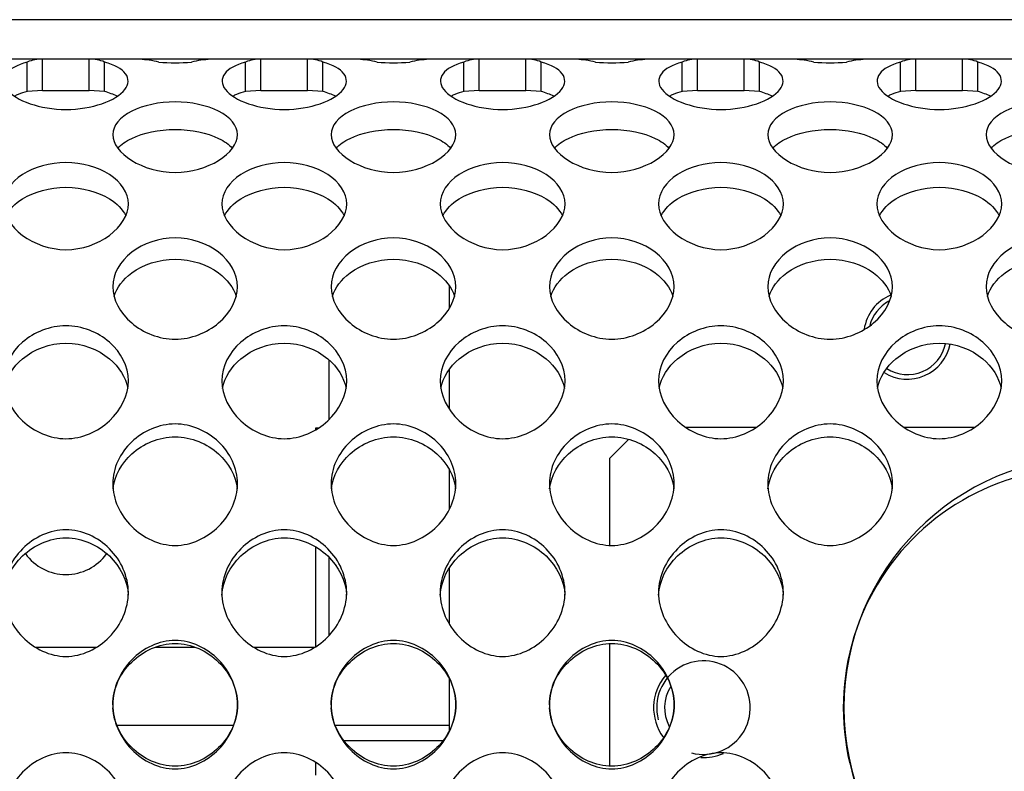
# Model space of a CAD drawing. Units: millimetres. Extents: x 52 to 377, y 36 to 366.
# Drawn here: x 300 to 316, y 354 to 366 of the extents above; entities that cross this region are included whole.
import ezdxf

# ---------------------------------------------------------------- set-up
doc = ezdxf.new("R2010")
doc.units = ezdxf.units.MM
for name, color, linetype in [('BSO-3_5M3-18', 7, 'Continuous'), ('ME000213', 7, 'Continuous'), ('ME000443', 7, 'Continuous'), ('ME000468', 7, 'Continuous'), ('ME000494', 7, 'Continuous'), ('ME000500', 7, 'Continuous'), ('ME000501', 7, 'Continuous')]:
    doc.layers.add(name, color=color, linetype=linetype)

# ---------------------------------------------------------------- blocks, each defined once
blk = doc.blocks.new('SE')
at = {"layer": 'BSO-3_5M3-18', "color": 7, "linetype": 'Continuous'}
for radius, start, end in [(0.75, 255, 195), (0.625, 147.3291, 208.8059)]:
    blk.add_arc((311.409, 355.457), radius, start, end, dxfattribs=at)
at = {"layer": 'ME000213', "color": 7, "linetype": 'Continuous'}
for p, q in [((311.119, 359.957), (312.259, 359.957)), ((314.619, 359.957), (315.759, 359.957)), ((309.909, 359.457), (310.209, 359.757)), ((309.909, 358.062), (309.909, 359.457)), ((309.909, 354.523), (309.909, 356.483))]:
    blk.add_line(p, q, dxfattribs=at)
for start, end in [(139.8696, 216.5035), (266.8607, 293.4475)]:
    blk.add_arc((311.409, 355.457), 0.8, start, end, dxfattribs=at)
at = {"layer": 'ME000443', "color": 7, "linetype": 'Continuous'}
for p, q in [((300.815, 365.854), (300.008, 365.854)), ((300.569, 365.495), (300.569, 365.81)), ((301.563, 365.854), (300.815, 365.854)), ((300.815, 365.519), (300.815, 365.854)), ((302.37, 365.854), (301.563, 365.854)), ((301.563, 365.354), (301.563, 365.854)), ((301.809, 365.495), (301.809, 365.81)), ((303.511, 365.854), (302.368, 365.854)), ((304.315, 365.854), (303.508, 365.854)), ((304.069, 365.495), (304.069, 365.81)), ((305.063, 365.854), (304.315, 365.854)), ((304.315, 365.519), (304.315, 365.854)), ((305.87, 365.854), (305.063, 365.854)), ((305.063, 365.354), (305.063, 365.854)), ((305.309, 365.495), (305.309, 365.81)), ((307.011, 365.854), (305.868, 365.854)), ((307.815, 365.854), (307.008, 365.854)), ((307.569, 365.495), (307.569, 365.81)), ((308.563, 365.854), (307.815, 365.854)), ((307.815, 365.519), (307.815, 365.854)), ((309.37, 365.854), (308.563, 365.854)), ((308.563, 365.354), (308.563, 365.854)), ((308.809, 365.495), (308.809, 365.81)), ((310.511, 365.854), (309.368, 365.854)), ((311.315, 365.854), (310.508, 365.854)), ((311.069, 365.495), (311.069, 365.81)), ((312.063, 365.854), (311.315, 365.854)), ((311.315, 365.519), (311.315, 365.854)), ((312.87, 365.854), (312.063, 365.854)), ((312.063, 365.354), (312.063, 365.854)), ((312.309, 365.495), (312.309, 365.81)), ((314.011, 365.854), (312.868, 365.854)), ((314.815, 365.854), (314.008, 365.854)), ((314.569, 365.495), (314.569, 365.81)), ((315.563, 365.854), (314.815, 365.854)), ((314.815, 365.519), (314.815, 365.854)), ((316.37, 365.854), (315.563, 365.854)), ((315.563, 365.354), (315.563, 365.854)), ((315.809, 365.495), (315.809, 365.81)), ((300.569, 365.34), (300.569, 365.494)), ((300.815, 365.354), (300.815, 365.519)), ((301.809, 365.34), (301.809, 365.494)), ((304.069, 365.34), (304.069, 365.494)), ((304.315, 365.354), (304.315, 365.519)), ((305.309, 365.34), (305.309, 365.494)), ((307.569, 365.34), (307.569, 365.494)), ((307.815, 365.354), (307.815, 365.519)), ((308.809, 365.34), (308.809, 365.494)), ((311.069, 365.34), (311.069, 365.494)), ((311.315, 365.354), (311.315, 365.519)), ((312.309, 365.34), (312.309, 365.494)), ((314.569, 365.34), (314.569, 365.494)), ((314.815, 365.354), (314.815, 365.519)), ((315.809, 365.34), (315.809, 365.494)), ((300.815, 365.354), (300.569, 365.34)), ((300.815, 365.354), (301.563, 365.354)), ((301.809, 365.34), (301.563, 365.354)), ((304.315, 365.354), (304.069, 365.34)), ((304.315, 365.354), (305.063, 365.354)), ((305.309, 365.34), (305.063, 365.354)), ((307.815, 365.354), (307.569, 365.34)), ((307.815, 365.354), (308.563, 365.354)), ((308.809, 365.34), (308.563, 365.354)), ((311.315, 365.354), (311.069, 365.34)), ((311.315, 365.354), (312.063, 365.354)), ((312.309, 365.34), (312.063, 365.354)), ((314.815, 365.354), (314.569, 365.34)), ((314.815, 365.354), (315.563, 365.354)), ((315.809, 365.34), (315.563, 365.354))]:
    blk.add_line(p, q, dxfattribs=at)
for centre, radius, start, end in [((300.787, 365.303), 0.552, 87.0371, 113.2186), ((301.591, 365.303), 0.552, 66.7814, 92.9629), ((302.217, 363.687), 2.173, 77.769, 85.9671), ((302.939, 368.632), 2.834, 264.7103, 275.2897), ((303.661, 363.687), 2.173, 94.0329, 102.231), ((304.287, 365.303), 0.552, 87.0371, 113.2186), ((305.091, 365.303), 0.552, 66.7814, 92.9629), ((305.717, 363.687), 2.173, 77.769, 85.9671), ((306.439, 368.632), 2.834, 264.7103, 275.2897), ((307.161, 363.687), 2.173, 94.0329, 102.231), ((307.787, 365.303), 0.552, 87.0371, 113.2186), ((308.591, 365.303), 0.552, 66.7814, 92.9629), ((309.217, 363.687), 2.173, 77.769, 85.9671), ((309.939, 368.632), 2.834, 264.7103, 275.2897), ((310.661, 363.687), 2.173, 94.0329, 102.231), ((311.287, 365.303), 0.552, 87.0371, 113.2186), ((312.091, 365.303), 0.552, 66.7814, 92.9629), ((312.717, 363.687), 2.173, 77.769, 85.9671), ((313.439, 368.632), 2.834, 264.7103, 275.2897), ((314.161, 363.687), 2.173, 94.0329, 102.231), ((314.787, 365.303), 0.552, 87.0371, 113.2186), ((315.591, 365.303), 0.552, 66.7814, 92.9629), ((317.691, 355.456), 4.03, 90.3842, 269.6158), ((317.499, 355.455), 3.85, 87.5466, 272.4534)]:
    blk.add_arc(centre, radius, start, end, dxfattribs=at)
for points, knots in [([(300.569, 365.81), (300.407, 365.766), (300.292, 365.7), (300.177, 365.545), (300.177, 365.455), (300.312, 365.281), (300.445, 365.2), (300.781, 365.084), (300.983, 365.048), (301.395, 365.048), (301.597, 365.084), (301.933, 365.2), (302.066, 365.281), (302.201, 365.455), (302.201, 365.545), (302.086, 365.7), (301.971, 365.766), (301.809, 365.81)], [0, 0, 0, 0, 0.125, 0.125, 0.25, 0.25, 0.375, 0.375, 0.5, 0.5, 0.625, 0.625, 0.75, 0.75, 0.875, 0.875, 1, 1, 1, 1]), ([(304.069, 365.81), (303.907, 365.766), (303.792, 365.7), (303.677, 365.545), (303.677, 365.455), (303.812, 365.281), (303.945, 365.2), (304.281, 365.084), (304.483, 365.048), (304.895, 365.048), (305.097, 365.084), (305.433, 365.2), (305.566, 365.281), (305.701, 365.455), (305.701, 365.545), (305.586, 365.7), (305.471, 365.766), (305.309, 365.81)], [0, 0, 0, 0, 0.125, 0.125, 0.25, 0.25, 0.375, 0.375, 0.5, 0.5, 0.625, 0.625, 0.75, 0.75, 0.875, 0.875, 1, 1, 1, 1]), ([(307.569, 365.81), (307.407, 365.766), (307.292, 365.7), (307.177, 365.545), (307.177, 365.455), (307.312, 365.281), (307.445, 365.2), (307.781, 365.084), (307.983, 365.048), (308.395, 365.048), (308.597, 365.084), (308.933, 365.2), (309.066, 365.281), (309.201, 365.455), (309.201, 365.545), (309.086, 365.7), (308.971, 365.766), (308.809, 365.81)], [0, 0, 0, 0, 0.125, 0.125, 0.25, 0.25, 0.375, 0.375, 0.5, 0.5, 0.625, 0.625, 0.75, 0.75, 0.875, 0.875, 1, 1, 1, 1]), ([(311.069, 365.81), (310.907, 365.766), (310.792, 365.7), (310.677, 365.545), (310.677, 365.455), (310.812, 365.281), (310.945, 365.2), (311.281, 365.084), (311.483, 365.048), (311.895, 365.048), (312.097, 365.084), (312.433, 365.2), (312.566, 365.281), (312.701, 365.455), (312.701, 365.545), (312.586, 365.7), (312.471, 365.766), (312.309, 365.81)], [0, 0, 0, 0, 0.125, 0.125, 0.25, 0.25, 0.375, 0.375, 0.5, 0.5, 0.625, 0.625, 0.75, 0.75, 0.875, 0.875, 1, 1, 1, 1]), ([(314.569, 365.81), (314.407, 365.766), (314.292, 365.7), (314.177, 365.545), (314.177, 365.455), (314.312, 365.281), (314.445, 365.2), (314.781, 365.084), (314.983, 365.048), (315.395, 365.048), (315.597, 365.084), (315.933, 365.2), (316.066, 365.281), (316.201, 365.455), (316.201, 365.545), (316.086, 365.7), (315.971, 365.766), (315.809, 365.81)], [0, 0, 0, 0, 0.125, 0.125, 0.25, 0.25, 0.375, 0.375, 0.5, 0.5, 0.625, 0.625, 0.75, 0.75, 0.875, 0.875, 1, 1, 1, 1]), ([(300.569, 365.34), (300.518, 365.324), (300.443, 365.301), (300.382, 365.273), (300.364, 365.263)], [0, 0, 0, 0, 0.04191282, 0.06226122, 0.06226122, 0.06226122, 0.06226122]), ([(304.069, 365.34), (304.018, 365.324), (303.943, 365.301), (303.882, 365.273), (303.864, 365.263)], [0, 0, 0, 0, 0.04191282, 0.06226122, 0.06226122, 0.06226122, 0.06226122]), ([(307.569, 365.34), (307.518, 365.324), (307.443, 365.301), (307.382, 365.273), (307.364, 365.263)], [0, 0, 0, 0, 0.04191282, 0.06226122, 0.06226122, 0.06226122, 0.06226122]), ([(311.069, 365.34), (311.018, 365.324), (310.943, 365.301), (310.882, 365.273), (310.864, 365.263)], [0, 0, 0, 0, 0.04191282, 0.06226122, 0.06226122, 0.06226122, 0.06226122]), ([(314.569, 365.34), (314.518, 365.324), (314.443, 365.301), (314.382, 365.273), (314.364, 365.263)], [0, 0, 0, 0, 0.04191282, 0.06226122, 0.06226122, 0.06226122, 0.06226122]), ([(303.939, 364.646), (303.939, 364.502), (303.712, 364.198), (302.939, 363.961), (302.166, 364.198), (301.824, 364.655), (302.166, 365.057), (302.939, 365.228), (303.712, 365.057), (303.939, 364.79), (303.939, 364.646)], [0, 0, 0, 0, 0.126306, 0.25, 0.373694, 0.5, 0.626306, 0.75, 0.873694, 1, 1, 1, 1]), ([(307.439, 364.646), (307.439, 364.502), (307.212, 364.198), (306.439, 363.961), (305.666, 364.198), (305.324, 364.655), (305.666, 365.057), (306.439, 365.228), (307.212, 365.057), (307.439, 364.79), (307.439, 364.646)], [0, 0, 0, 0, 0.126306, 0.25, 0.373694, 0.5, 0.626306, 0.75, 0.873694, 1, 1, 1, 1]), ([(310.939, 364.646), (310.939, 364.502), (310.712, 364.198), (309.939, 363.961), (309.166, 364.198), (308.824, 364.655), (309.166, 365.057), (309.939, 365.228), (310.712, 365.057), (310.939, 364.79), (310.939, 364.646)], [0, 0, 0, 0, 0.126306, 0.25, 0.373694, 0.5, 0.626306, 0.75, 0.873694, 1, 1, 1, 1]), ([(314.439, 364.646), (314.439, 364.502), (314.212, 364.198), (313.439, 363.961), (312.666, 364.198), (312.324, 364.655), (312.666, 365.057), (313.439, 365.228), (314.212, 365.057), (314.439, 364.79), (314.439, 364.646)], [0, 0, 0, 0, 0.126306, 0.25, 0.373694, 0.5, 0.626306, 0.75, 0.873694, 1, 1, 1, 1]), ([(317.939, 364.646), (317.939, 364.502), (317.712, 364.198), (316.939, 363.961), (316.166, 364.198), (315.824, 364.655), (316.166, 365.057), (316.939, 365.228), (317.712, 365.057), (317.939, 364.79), (317.939, 364.646)], [0, 0, 0, 0, 0.126306, 0.25, 0.373694, 0.5, 0.626306, 0.75, 0.873694, 1, 1, 1, 1]), ([(302.022, 364.426), (302.074, 364.487), (302.15, 364.541), (302.427, 364.675), (302.677, 364.73), (303.201, 364.73), (303.451, 364.675), (303.728, 364.541), (303.804, 364.487), (303.856, 364.426)], [0.562484, 0.562484, 0.562484, 0.562484, 0.625, 0.625, 0.75, 0.75, 0.875, 0.875, 0.937516, 0.937516, 0.937516, 0.937516]), ([(305.522, 364.426), (305.574, 364.487), (305.65, 364.541), (305.927, 364.675), (306.177, 364.73), (306.701, 364.73), (306.951, 364.675), (307.228, 364.541), (307.304, 364.487), (307.356, 364.426)], [0.562484, 0.562484, 0.562484, 0.562484, 0.625, 0.625, 0.75, 0.75, 0.875, 0.875, 0.937516, 0.937516, 0.937516, 0.937516]), ([(309.022, 364.426), (309.074, 364.487), (309.15, 364.541), (309.427, 364.675), (309.677, 364.73), (310.201, 364.73), (310.451, 364.675), (310.728, 364.541), (310.804, 364.487), (310.856, 364.426)], [0.562484, 0.562484, 0.562484, 0.562484, 0.625, 0.625, 0.75, 0.75, 0.875, 0.875, 0.937516, 0.937516, 0.937516, 0.937516]), ([(312.522, 364.426), (312.574, 364.487), (312.65, 364.541), (312.927, 364.675), (313.177, 364.73), (313.701, 364.73), (313.951, 364.675), (314.228, 364.541), (314.304, 364.487), (314.356, 364.426)], [0.562484, 0.562484, 0.562484, 0.562484, 0.625, 0.625, 0.75, 0.75, 0.875, 0.875, 0.937516, 0.937516, 0.937516, 0.937516]), ([(316.022, 364.426), (316.074, 364.487), (316.15, 364.541), (316.427, 364.675), (316.677, 364.73), (317.201, 364.73), (317.451, 364.675), (317.728, 364.541), (317.804, 364.487), (317.856, 364.426)], [0.562484, 0.562484, 0.562484, 0.562484, 0.625, 0.625, 0.75, 0.75, 0.875, 0.875, 0.937516, 0.937516, 0.937516, 0.937516]), ([(302.189, 363.535), (302.189, 363.357), (301.962, 362.989), (301.189, 362.708), (300.416, 362.989), (300.074, 363.543), (300.416, 364.049), (301.189, 364.272), (301.962, 364.049), (302.189, 363.713), (302.189, 363.535)], [0, 0, 0, 0, 0.126306, 0.25, 0.373694, 0.5, 0.626306, 0.75, 0.873694, 1, 1, 1, 1]), ([(305.689, 363.535), (305.689, 363.357), (305.462, 362.989), (304.689, 362.708), (303.916, 362.989), (303.574, 363.543), (303.916, 364.049), (304.689, 364.272), (305.462, 364.049), (305.689, 363.713), (305.689, 363.535)], [0, 0, 0, 0, 0.126306, 0.25, 0.373694, 0.5, 0.626306, 0.75, 0.873694, 1, 1, 1, 1]), ([(309.189, 363.535), (309.189, 363.357), (308.962, 362.989), (308.189, 362.708), (307.416, 362.989), (307.074, 363.543), (307.416, 364.049), (308.189, 364.272), (308.962, 364.049), (309.189, 363.713), (309.189, 363.535)], [0, 0, 0, 0, 0.126306, 0.25, 0.373694, 0.5, 0.626306, 0.75, 0.873694, 1, 1, 1, 1]), ([(312.689, 363.535), (312.689, 363.357), (312.462, 362.989), (311.689, 362.708), (310.916, 362.989), (310.574, 363.543), (310.916, 364.049), (311.689, 364.272), (312.462, 364.049), (312.689, 363.713), (312.689, 363.535)], [0, 0, 0, 0, 0.126306, 0.25, 0.373694, 0.5, 0.626306, 0.75, 0.873694, 1, 1, 1, 1]), ([(316.189, 363.535), (316.189, 363.357), (315.962, 362.989), (315.189, 362.708), (314.416, 362.989), (314.074, 363.543), (314.416, 364.049), (315.189, 364.272), (315.962, 364.049), (316.189, 363.713), (316.189, 363.535)], [0, 0, 0, 0, 0.126306, 0.25, 0.373694, 0.5, 0.626306, 0.75, 0.873694, 1, 1, 1, 1]), ([(300.231, 363.346), (300.281, 363.449), (300.373, 363.542), (300.677, 363.731), (300.927, 363.801), (301.451, 363.801), (301.701, 363.731), (302.005, 363.542), (302.097, 363.449), (302.147, 363.346)], [0.5440313, 0.5440313, 0.5440313, 0.5440313, 0.625, 0.625, 0.75, 0.75, 0.875, 0.875, 0.9559687, 0.9559687, 0.9559687, 0.9559687]), ([(303.731, 363.346), (303.781, 363.449), (303.873, 363.542), (304.177, 363.731), (304.427, 363.801), (304.951, 363.801), (305.201, 363.731), (305.505, 363.542), (305.597, 363.449), (305.647, 363.346)], [0.5440313, 0.5440313, 0.5440313, 0.5440313, 0.625, 0.625, 0.75, 0.75, 0.875, 0.875, 0.9559687, 0.9559687, 0.9559687, 0.9559687]), ([(307.231, 363.346), (307.281, 363.449), (307.373, 363.542), (307.677, 363.731), (307.927, 363.801), (308.451, 363.801), (308.701, 363.731), (309.005, 363.542), (309.097, 363.449), (309.147, 363.346)], [0.5440313, 0.5440313, 0.5440313, 0.5440313, 0.625, 0.625, 0.75, 0.75, 0.875, 0.875, 0.9559687, 0.9559687, 0.9559687, 0.9559687]), ([(310.731, 363.346), (310.781, 363.449), (310.873, 363.542), (311.177, 363.731), (311.427, 363.801), (311.951, 363.801), (312.201, 363.731), (312.505, 363.542), (312.597, 363.449), (312.647, 363.346)], [0.5440313, 0.5440313, 0.5440313, 0.5440313, 0.625, 0.625, 0.75, 0.75, 0.875, 0.875, 0.9559687, 0.9559687, 0.9559687, 0.9559687]), ([(314.231, 363.346), (314.281, 363.449), (314.373, 363.542), (314.677, 363.731), (314.927, 363.801), (315.451, 363.801), (315.701, 363.731), (316.005, 363.542), (316.097, 363.449), (316.147, 363.346)], [0.5440313, 0.5440313, 0.5440313, 0.5440313, 0.625, 0.625, 0.75, 0.75, 0.875, 0.875, 0.9559687, 0.9559687, 0.9559687, 0.9559687]), ([(303.939, 362.207), (303.939, 362), (303.712, 361.577), (302.939, 361.26), (302.166, 361.577), (301.824, 362.214), (302.166, 362.81), (302.939, 363.08), (303.712, 362.81), (303.939, 362.414), (303.939, 362.207)], [0, 0, 0, 0, 0.126306, 0.25, 0.373694, 0.5, 0.626306, 0.75, 0.873694, 1, 1, 1, 1]), ([(307.439, 362.207), (307.439, 362), (307.212, 361.577), (306.439, 361.26), (305.666, 361.577), (305.324, 362.214), (305.666, 362.81), (306.439, 363.08), (307.212, 362.81), (307.439, 362.414), (307.439, 362.207)], [0, 0, 0, 0, 0.126306, 0.25, 0.373694, 0.5, 0.626306, 0.75, 0.873694, 1, 1, 1, 1]), ([(310.939, 362.207), (310.939, 362), (310.712, 361.577), (309.939, 361.26), (309.166, 361.577), (308.824, 362.214), (309.166, 362.81), (309.939, 363.08), (310.712, 362.81), (310.939, 362.414), (310.939, 362.207)], [0, 0, 0, 0, 0.126306, 0.25, 0.373694, 0.5, 0.626306, 0.75, 0.873694, 1, 1, 1, 1]), ([(314.439, 362.207), (314.439, 362), (314.212, 361.577), (313.439, 361.26), (312.666, 361.577), (312.324, 362.214), (312.666, 362.81), (313.439, 363.08), (314.212, 362.81), (314.439, 362.414), (314.439, 362.207)], [0, 0, 0, 0, 0.126306, 0.25, 0.373694, 0.5, 0.626306, 0.75, 0.873694, 1, 1, 1, 1]), ([(317.939, 362.207), (317.939, 362), (317.712, 361.577), (316.939, 361.26), (316.166, 361.577), (315.824, 362.214), (316.166, 362.81), (316.939, 363.08), (317.712, 362.81), (317.939, 362.414), (317.939, 362.207)], [0, 0, 0, 0, 0.126306, 0.25, 0.373694, 0.5, 0.626306, 0.75, 0.873694, 1, 1, 1, 1]), ([(301.96, 362.049), (302.003, 362.194), (302.104, 362.326), (302.427, 362.563), (302.677, 362.648), (303.201, 362.648), (303.451, 362.563), (303.774, 362.326), (303.876, 362.194), (303.918, 362.049)], [0.5311794, 0.5311794, 0.5311794, 0.5311794, 0.625, 0.625, 0.75, 0.75, 0.875, 0.875, 0.9688206, 0.9688206, 0.9688206, 0.9688206]), ([(305.46, 362.049), (305.503, 362.194), (305.604, 362.326), (305.927, 362.563), (306.177, 362.648), (306.701, 362.648), (306.951, 362.563), (307.274, 362.326), (307.376, 362.194), (307.418, 362.049)], [0.5311794, 0.5311794, 0.5311794, 0.5311794, 0.625, 0.625, 0.75, 0.75, 0.875, 0.875, 0.9688206, 0.9688206, 0.9688206, 0.9688206]), ([(308.96, 362.049), (309.003, 362.194), (309.104, 362.326), (309.427, 362.563), (309.677, 362.648), (310.201, 362.648), (310.451, 362.563), (310.774, 362.326), (310.876, 362.194), (310.918, 362.049)], [0.5311794, 0.5311794, 0.5311794, 0.5311794, 0.625, 0.625, 0.75, 0.75, 0.875, 0.875, 0.9688206, 0.9688206, 0.9688206, 0.9688206]), ([(312.46, 362.049), (312.503, 362.194), (312.604, 362.326), (312.927, 362.563), (313.177, 362.648), (313.701, 362.648), (313.951, 362.563), (314.274, 362.326), (314.376, 362.194), (314.418, 362.049)], [0.5311794, 0.5311794, 0.5311794, 0.5311794, 0.625, 0.625, 0.75, 0.75, 0.875, 0.875, 0.9688206, 0.9688206, 0.9688206, 0.9688206]), ([(315.96, 362.049), (316.003, 362.194), (316.104, 362.326), (316.427, 362.563), (316.677, 362.648), (317.201, 362.648), (317.451, 362.563), (317.774, 362.326), (317.876, 362.194), (317.918, 362.049)], [0.5311794, 0.5311794, 0.5311794, 0.5311794, 0.625, 0.625, 0.75, 0.75, 0.875, 0.875, 0.9688206, 0.9688206, 0.9688206, 0.9688206]), ([(302.189, 360.698), (302.189, 360.468), (301.962, 360.001), (301.189, 359.655), (300.416, 360.001), (300.074, 360.704), (300.416, 361.374), (301.189, 361.682), (301.962, 361.374), (302.189, 360.929), (302.189, 360.698)], [0, 0, 0, 0, 0.126306, 0.25, 0.373694, 0.5, 0.626306, 0.75, 0.873694, 1, 1, 1, 1]), ([(305.689, 360.698), (305.689, 360.468), (305.462, 360.001), (304.689, 359.655), (303.916, 360.001), (303.574, 360.704), (303.916, 361.374), (304.689, 361.682), (305.462, 361.374), (305.689, 360.929), (305.689, 360.698)], [0, 0, 0, 0, 0.126306, 0.25, 0.373694, 0.5, 0.626306, 0.75, 0.873694, 1, 1, 1, 1]), ([(309.189, 360.698), (309.189, 360.468), (308.962, 360.001), (308.189, 359.655), (307.416, 360.001), (307.074, 360.704), (307.416, 361.374), (308.189, 361.682), (308.962, 361.374), (309.189, 360.929), (309.189, 360.698)], [0, 0, 0, 0, 0.126306, 0.25, 0.373694, 0.5, 0.626306, 0.75, 0.873694, 1, 1, 1, 1]), ([(312.689, 360.698), (312.689, 360.468), (312.462, 360.001), (311.689, 359.655), (310.916, 360.001), (310.574, 360.704), (310.916, 361.374), (311.689, 361.682), (312.462, 361.374), (312.689, 360.929), (312.689, 360.698)], [0, 0, 0, 0, 0.126306, 0.25, 0.373694, 0.5, 0.626306, 0.75, 0.873694, 1, 1, 1, 1]), ([(316.189, 360.698), (316.189, 360.468), (315.962, 360.001), (315.189, 359.655), (314.416, 360.001), (314.074, 360.704), (314.416, 361.374), (315.189, 361.682), (315.962, 361.374), (316.189, 360.929), (316.189, 360.698)], [0, 0, 0, 0, 0.126306, 0.25, 0.373694, 0.5, 0.626306, 0.75, 0.873694, 1, 1, 1, 1]), ([(300.2, 360.576), (300.232, 360.758), (300.34, 360.924), (300.677, 361.205), (300.927, 361.302), (301.451, 361.302), (301.701, 361.205), (302.038, 360.924), (302.146, 360.758), (302.179, 360.576)], [0.5217327, 0.5217327, 0.5217327, 0.5217327, 0.625, 0.625, 0.75, 0.75, 0.875, 0.875, 0.9782673, 0.9782673, 0.9782673, 0.9782673]), ([(303.7, 360.576), (303.732, 360.758), (303.84, 360.924), (304.177, 361.205), (304.427, 361.302), (304.951, 361.302), (305.201, 361.205), (305.538, 360.924), (305.646, 360.758), (305.679, 360.576)], [0.5217327, 0.5217327, 0.5217327, 0.5217327, 0.625, 0.625, 0.75, 0.75, 0.875, 0.875, 0.9782673, 0.9782673, 0.9782673, 0.9782673]), ([(307.2, 360.576), (307.232, 360.758), (307.34, 360.924), (307.677, 361.205), (307.927, 361.302), (308.451, 361.302), (308.701, 361.205), (309.038, 360.924), (309.146, 360.758), (309.179, 360.576)], [0.5217327, 0.5217327, 0.5217327, 0.5217327, 0.625, 0.625, 0.75, 0.75, 0.875, 0.875, 0.9782673, 0.9782673, 0.9782673, 0.9782673]), ([(310.7, 360.576), (310.732, 360.758), (310.84, 360.924), (311.177, 361.205), (311.427, 361.302), (311.951, 361.302), (312.201, 361.205), (312.538, 360.924), (312.646, 360.758), (312.679, 360.576)], [0.5217327, 0.5217327, 0.5217327, 0.5217327, 0.625, 0.625, 0.75, 0.75, 0.875, 0.875, 0.9782673, 0.9782673, 0.9782673, 0.9782673]), ([(314.2, 360.576), (314.232, 360.758), (314.34, 360.924), (314.677, 361.205), (314.927, 361.302), (315.451, 361.302), (315.701, 361.205), (316.038, 360.924), (316.146, 360.758), (316.179, 360.576)], [0.5217327, 0.5217327, 0.5217327, 0.5217327, 0.625, 0.625, 0.75, 0.75, 0.875, 0.875, 0.9782673, 0.9782673, 0.9782673, 0.9782673]), ([(303.939, 359.048), (303.939, 358.8), (303.712, 358.302), (302.939, 357.938), (302.166, 358.302), (301.824, 359.052), (302.166, 359.779), (302.939, 360.118), (303.712, 359.779), (303.939, 359.296), (303.939, 359.048)], [0, 0, 0, 0, 0.126306, 0.25, 0.373694, 0.5, 0.626306, 0.75, 0.873694, 1, 1, 1, 1]), ([(307.439, 359.048), (307.439, 358.8), (307.212, 358.302), (306.439, 357.938), (305.666, 358.302), (305.324, 359.052), (305.666, 359.779), (306.439, 360.118), (307.212, 359.779), (307.439, 359.296), (307.439, 359.048)], [0, 0, 0, 0, 0.126306, 0.25, 0.373694, 0.5, 0.626306, 0.75, 0.873694, 1, 1, 1, 1]), ([(310.939, 359.048), (310.939, 358.8), (310.712, 358.302), (309.939, 357.938), (309.166, 358.302), (308.824, 359.052), (309.166, 359.779), (309.939, 360.118), (310.712, 359.779), (310.939, 359.296), (310.939, 359.048)], [0, 0, 0, 0, 0.126306, 0.25, 0.373694, 0.5, 0.626306, 0.75, 0.873694, 1, 1, 1, 1]), ([(314.439, 359.048), (314.439, 358.8), (314.212, 358.302), (313.439, 357.938), (312.666, 358.302), (312.324, 359.052), (312.666, 359.779), (313.439, 360.118), (314.212, 359.779), (314.439, 359.296), (314.439, 359.048)], [0, 0, 0, 0, 0.126306, 0.25, 0.373694, 0.5, 0.626306, 0.75, 0.873694, 1, 1, 1, 1]), ([(301.943, 358.965), (301.966, 359.178), (302.079, 359.376), (302.427, 359.692), (302.677, 359.799), (303.201, 359.799), (303.451, 359.692), (303.8, 359.376), (303.912, 359.178), (303.935, 358.965)], [0.5138095, 0.5138095, 0.5138095, 0.5138095, 0.625, 0.625, 0.75, 0.75, 0.875, 0.875, 0.9861905, 0.9861905, 0.9861905, 0.9861905]), ([(305.443, 358.965), (305.466, 359.178), (305.579, 359.376), (305.927, 359.692), (306.177, 359.799), (306.701, 359.799), (306.951, 359.692), (307.3, 359.376), (307.412, 359.178), (307.435, 358.965)], [0.5138095, 0.5138095, 0.5138095, 0.5138095, 0.625, 0.625, 0.75, 0.75, 0.875, 0.875, 0.9861905, 0.9861905, 0.9861905, 0.9861905]), ([(308.943, 358.965), (308.966, 359.178), (309.079, 359.376), (309.427, 359.692), (309.677, 359.799), (310.201, 359.799), (310.451, 359.692), (310.8, 359.376), (310.912, 359.178), (310.935, 358.965)], [0.5138095, 0.5138095, 0.5138095, 0.5138095, 0.625, 0.625, 0.75, 0.75, 0.875, 0.875, 0.9861905, 0.9861905, 0.9861905, 0.9861905]), ([(312.443, 358.965), (312.466, 359.178), (312.579, 359.376), (312.927, 359.692), (313.177, 359.799), (313.701, 359.799), (313.951, 359.692), (314.3, 359.376), (314.412, 359.178), (314.435, 358.965)], [0.5138095, 0.5138095, 0.5138095, 0.5138095, 0.625, 0.625, 0.75, 0.75, 0.875, 0.875, 0.9861905, 0.9861905, 0.9861905, 0.9861905]), ([(302.189, 357.302), (302.189, 357.043), (301.962, 356.528), (301.189, 356.155), (300.416, 356.528), (300.074, 357.303), (300.416, 358.068), (301.189, 358.428), (301.962, 358.068), (302.189, 357.56), (302.189, 357.302)], [0, 0, 0, 0, 0.126306, 0.25, 0.373694, 0.5, 0.626306, 0.75, 0.873694, 1, 1, 1, 1]), ([(305.689, 357.302), (305.689, 357.043), (305.462, 356.528), (304.689, 356.155), (303.916, 356.528), (303.574, 357.303), (303.916, 358.068), (304.689, 358.428), (305.462, 358.068), (305.689, 357.56), (305.689, 357.302)], [0, 0, 0, 0, 0.126306, 0.25, 0.373694, 0.5, 0.626306, 0.75, 0.873694, 1, 1, 1, 1]), ([(309.189, 357.302), (309.189, 357.043), (308.962, 356.528), (308.189, 356.155), (307.416, 356.528), (307.074, 357.303), (307.416, 358.068), (308.189, 358.428), (308.962, 358.068), (309.189, 357.56), (309.189, 357.302)], [0, 0, 0, 0, 0.126306, 0.25, 0.373694, 0.5, 0.626306, 0.75, 0.873694, 1, 1, 1, 1]), ([(312.689, 357.302), (312.689, 357.043), (312.462, 356.528), (311.689, 356.155), (310.916, 356.528), (310.574, 357.303), (310.916, 358.068), (311.689, 358.428), (312.462, 358.068), (312.689, 357.56), (312.689, 357.302)], [0, 0, 0, 0, 0.126306, 0.25, 0.373694, 0.5, 0.626306, 0.75, 0.873694, 1, 1, 1, 1]), ([(300.19, 357.259), (300.202, 357.498), (300.318, 357.722), (300.677, 358.066), (300.927, 358.179), (301.451, 358.179), (301.701, 358.066), (302.06, 357.722), (302.176, 357.498), (302.188, 357.259)], [0.5067702, 0.5067702, 0.5067702, 0.5067702, 0.625, 0.625, 0.75, 0.75, 0.875, 0.875, 0.9932298, 0.9932298, 0.9932298, 0.9932298]), ([(303.69, 357.259), (303.702, 357.498), (303.818, 357.722), (304.177, 358.066), (304.427, 358.179), (304.951, 358.179), (305.201, 358.066), (305.56, 357.722), (305.676, 357.498), (305.688, 357.259)], [0.5067702, 0.5067702, 0.5067702, 0.5067702, 0.625, 0.625, 0.75, 0.75, 0.875, 0.875, 0.9932298, 0.9932298, 0.9932298, 0.9932298]), ([(307.19, 357.259), (307.202, 357.498), (307.318, 357.722), (307.677, 358.066), (307.927, 358.179), (308.451, 358.179), (308.701, 358.066), (309.06, 357.722), (309.176, 357.498), (309.188, 357.259)], [0.5067702, 0.5067702, 0.5067702, 0.5067702, 0.625, 0.625, 0.75, 0.75, 0.875, 0.875, 0.9932298, 0.9932298, 0.9932298, 0.9932298]), ([(310.69, 357.259), (310.702, 357.498), (310.818, 357.722), (311.177, 358.066), (311.427, 358.179), (311.951, 358.179), (312.201, 358.066), (312.56, 357.722), (312.676, 357.498), (312.688, 357.259)], [0.5067702, 0.5067702, 0.5067702, 0.5067702, 0.625, 0.625, 0.75, 0.75, 0.875, 0.875, 0.9932298, 0.9932298, 0.9932298, 0.9932298]), ([(303.939, 355.505), (303.939, 355.243), (303.712, 354.724), (302.939, 354.352), (302.166, 354.724), (301.824, 355.505), (302.166, 356.287), (302.939, 356.658), (303.712, 356.287), (303.939, 355.768), (303.939, 355.505)], [0, 0, 0, 0, 0.126306, 0.25, 0.373694, 0.5, 0.626306, 0.75, 0.873694, 1, 1, 1, 1]), ([(301.939, 355.504), (301.939, 355.762), (302.058, 356.007), (302.427, 356.369), (302.677, 356.486), (303.201, 356.486), (303.451, 356.369), (303.82, 356.007), (303.939, 355.761), (303.939, 355.503)], [0.5001817, 0.5001817, 0.5001817, 0.5001817, 0.625, 0.625, 0.75, 0.75, 0.875, 0.875, 1, 1, 1, 1]), ([(307.439, 355.505), (307.439, 355.243), (307.212, 354.724), (306.439, 354.352), (305.666, 354.724), (305.324, 355.505), (305.666, 356.287), (306.439, 356.658), (307.212, 356.287), (307.439, 355.768), (307.439, 355.505)], [0, 0, 0, 0, 0.126306, 0.25, 0.373694, 0.5, 0.626306, 0.75, 0.873694, 1, 1, 1, 1]), ([(305.439, 355.504), (305.439, 355.762), (305.558, 356.007), (305.927, 356.369), (306.177, 356.486), (306.701, 356.486), (306.951, 356.369), (307.32, 356.007), (307.439, 355.761), (307.439, 355.503)], [0.5001817, 0.5001817, 0.5001817, 0.5001817, 0.625, 0.625, 0.75, 0.75, 0.875, 0.875, 1, 1, 1, 1]), ([(310.939, 355.505), (310.939, 355.243), (310.712, 354.724), (309.939, 354.352), (309.166, 354.724), (308.824, 355.505), (309.166, 356.287), (309.939, 356.658), (310.712, 356.287), (310.939, 355.768), (310.939, 355.505)], [0, 0, 0, 0, 0.126306, 0.25, 0.373694, 0.5, 0.626306, 0.75, 0.873694, 1, 1, 1, 1]), ([(308.939, 355.504), (308.939, 355.762), (309.058, 356.007), (309.427, 356.369), (309.677, 356.486), (310.201, 356.486), (310.451, 356.369), (310.82, 356.007), (310.939, 355.761), (310.939, 355.503)], [0.5001817, 0.5001817, 0.5001817, 0.5001817, 0.625, 0.625, 0.75, 0.75, 0.875, 0.875, 1, 1, 1, 1]), ([(303.939, 355.503), (303.939, 355.245), (303.82, 354.999), (303.451, 354.637), (303.201, 354.52), (302.677, 354.52), (302.427, 354.637), (302.07, 354.988), (301.954, 355.215), (301.94, 355.455)], [0, 0, 0, 0, 0.125, 0.125, 0.25, 0.25, 0.375, 0.375, 0.4921249, 0.4921249, 0.4921249, 0.4921249]), ([(307.439, 355.503), (307.439, 355.245), (307.32, 354.999), (306.951, 354.637), (306.701, 354.52), (306.177, 354.52), (305.927, 354.637), (305.57, 354.988), (305.454, 355.215), (305.44, 355.455)], [0, 0, 0, 0, 0.125, 0.125, 0.25, 0.25, 0.375, 0.375, 0.4921249, 0.4921249, 0.4921249, 0.4921249]), ([(310.939, 355.503), (310.939, 355.245), (310.82, 354.999), (310.451, 354.637), (310.201, 354.52), (309.677, 354.52), (309.427, 354.637), (309.07, 354.988), (308.954, 355.215), (308.94, 355.455)], [0, 0, 0, 0, 0.125, 0.125, 0.25, 0.25, 0.375, 0.375, 0.4921249, 0.4921249, 0.4921249, 0.4921249]), ([(302.189, 353.708), (302.189, 353.449), (301.962, 352.94), (301.189, 352.579), (300.416, 352.94), (300.074, 353.706), (300.416, 354.483), (301.189, 354.856), (301.962, 354.483), (302.189, 353.967), (302.189, 353.708)], [0, 0, 0, 0, 0.126306, 0.25, 0.373694, 0.5, 0.626306, 0.75, 0.873694, 1, 1, 1, 1]), ([(305.689, 353.708), (305.689, 353.449), (305.462, 352.94), (304.689, 352.579), (303.916, 352.94), (303.574, 353.706), (303.916, 354.483), (304.689, 354.856), (305.462, 354.483), (305.689, 353.967), (305.689, 353.708)], [0, 0, 0, 0, 0.126306, 0.25, 0.373694, 0.5, 0.626306, 0.75, 0.873694, 1, 1, 1, 1]), ([(309.189, 353.708), (309.189, 353.449), (308.962, 352.94), (308.189, 352.579), (307.416, 352.94), (307.074, 353.706), (307.416, 354.483), (308.189, 354.856), (308.962, 354.483), (309.189, 353.967), (309.189, 353.708)], [0, 0, 0, 0, 0.126306, 0.25, 0.373694, 0.5, 0.626306, 0.75, 0.873694, 1, 1, 1, 1]), ([(312.689, 353.708), (312.689, 353.449), (312.462, 352.94), (311.689, 352.579), (310.916, 352.94), (310.574, 353.706), (310.916, 354.483), (311.689, 354.856), (312.462, 354.483), (312.689, 353.967), (312.689, 353.708)], [0, 0, 0, 0, 0.126306, 0.25, 0.373694, 0.5, 0.626306, 0.75, 0.873694, 1, 1, 1, 1])]:
    blk.add_open_spline(points, degree=3, knots=knots, dxfattribs=at)
for points in [[(302.01, 365.262), (301.951, 365.29), (301.88, 365.315), (301.809, 365.34)], [(305.51, 365.262), (305.451, 365.29), (305.38, 365.315), (305.309, 365.34)], [(309.01, 365.262), (308.951, 365.29), (308.88, 365.315), (308.809, 365.34)], [(312.51, 365.262), (312.451, 365.29), (312.38, 365.315), (312.309, 365.34)], [(316.01, 365.262), (315.951, 365.29), (315.88, 365.315), (315.809, 365.34)]]:
    blk.add_open_spline(points, degree=3, dxfattribs=at)
at = {"layer": 'ME000468', "color": 7, "linetype": 'Continuous'}
for p, q in [((375.939, 366.489), (136.939, 366.489)), ((307.334, 362.219), (307.334, 361.863)), ((307.334, 360.876), (307.334, 360.251)), ((307.334, 359.27), (307.334, 358.639)), ((307.334, 357.689), (307.334, 356.804)), ((307.334, 355.913), (307.334, 355.093))]:
    blk.add_line(p, q, dxfattribs=at)
for start, end in [(112.5561, 171.7249), (237.8771, 348.6158)]:
    blk.add_arc((314.677, 361.424), 0.7, start, end, dxfattribs=at)
at = {"layer": 'ME000494', "color": 7, "linetype": 'Continuous'}
for p, q in [((305.236, 359.938), (305.189, 359.938)), ((305.189, 359.938), (305.189, 359.914)), ((305.189, 358.034), (305.189, 356.434)), ((305.189, 354.576), (305.189, 354.374))]:
    blk.add_line(p, q, dxfattribs=at)
blk.add_arc((301.189, 358.392), 0.8, 215.5574, 324.3887, dxfattribs=at)
at = {"layer": 'ME000500', "color": 7, "linetype": 'Continuous'}
blk.add_line((307.226, 354.924), (305.652, 354.924), dxfattribs=at)
at = {"layer": 'ME000501', "color": 7, "linetype": 'Continuous'}
for p, q in [((305.404, 361.033), (305.404, 360.077)), ((305.404, 357.868), (305.404, 356.613)), ((301.671, 356.424), (300.707, 356.424)), ((303.257, 356.424), (302.621, 356.424)), ((305.171, 356.424), (304.207, 356.424)), ((302.007, 355.174), (303.871, 355.174)), ((305.507, 355.174), (307.334, 355.174))]:
    blk.add_line(p, q, dxfattribs=at)
for start, end in [(118.2635, 165.123), (238.0518, 347.8159)]:
    blk.add_arc((314.677, 361.424), 0.625, start, end, dxfattribs=at)

msp = doc.modelspace()

# ---------------------------------------------------------------- block references
msp.add_blockref('SE', (0, 0))

doc.saveas('drawing.dxf')
